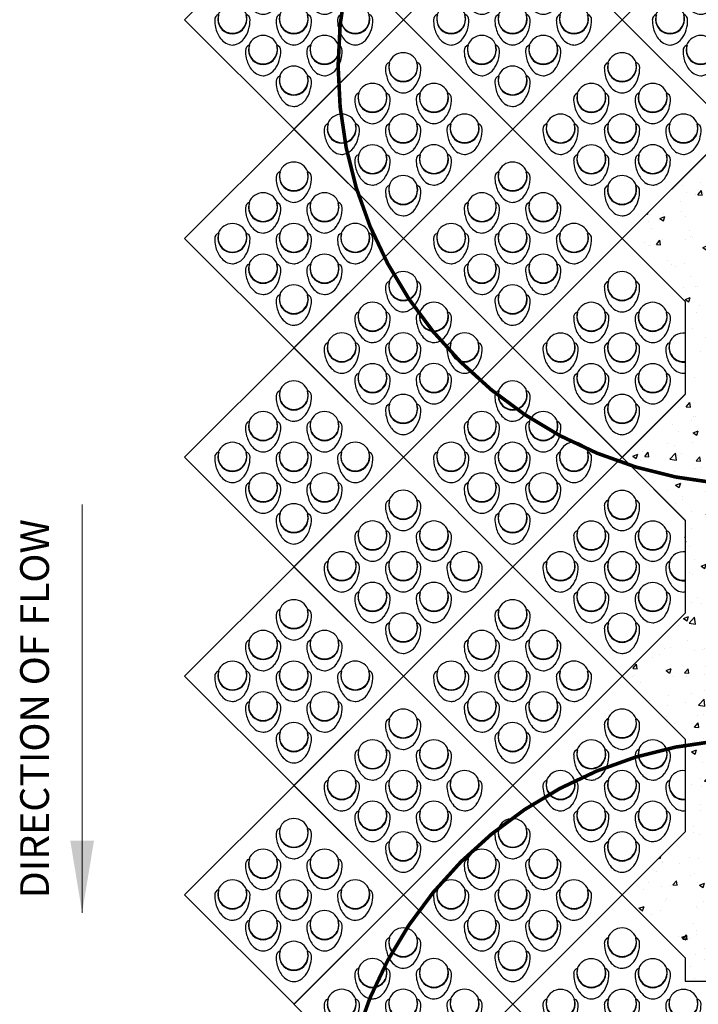
# Paper-space layout 'ACB Bridge Pier Plan' of a CAD drawing. Units: feet. Extents: x 1.5 to 35, y 0.5 to 23.5.
# Drawn here: x 26.5 to 28.8, y 10.2 to 13.6 of the extents above; entities that cross this region are included whole.
import ezdxf

# ---------------------------------------------------------------- set-up
doc = ezdxf.new("R2010")
doc.units = ezdxf.units.FT
doc.header["$MEASUREMENT"] = 0
doc.linetypes.add('HIDDEN', pattern=[0.375, 0.25, -0.125])
for name, color, linetype in [('CONCRETE', 5, 'Continuous'), ('ENVIROFLEX', 2, 'Continuous'), ('TEXT', 3, 'Continuous')]:
    doc.layers.add(name, color=color, linetype=linetype)
doc.styles.get("Standard").update_dxf_attribs({"font": 'arial.ttf'})
doc.dimstyles.new('STANDARD 1-1', dxfattribs={"dimtxt": 0.1, "dimasz": 0.125, "dimexe": 0.125, "dimexo": 0.0625, "dimgap": 0.09, "dimtad": 0, "dimtih": 1, "dimtoh": 1, "dimdec": 0, "dimzin": 0, "dimdsep": 46, "dimlunit": 5, "dimtxsty": 'Standard', "dimcen": 0.09, "dimclrd": 2, "dimclre": 2, "dimclrt": 3, "dimadec": 0, "dimazin": 0, "dimtfac": 1, "dimtdec": 0, "dimtofl": 0, "dimtmove": 2, "dimatfit": 3, "dimfxl": 1, "dimtolj": 1, "dimtzin": 0, "dimlwd": -1, "dimarcsym": 0})

# ---------------------------------------------------------------- blocks, each defined once
blk = doc.blocks.new('A$C763227B1')
for p, q in [((22.77, 21.28), (1.47, 21.28)), ((1.47, 21.28), (1.47, -0.02)), ((22.77, 21.28), (22.77, -0.02)), ((8.03, 17.5), (7.98, 17.47)), ((14.01, 17.5), (13.96, 17.47)), ((19.99, 17.5), (19.94, 17.47)), ((5.32, 14.81), (5.3, 14.76)), ((11.3, 14.81), (11.28, 14.76)), ((17.28, 14.81), (17.25, 14.76)), ((8.03, 11.52), (7.98, 11.5)), ((14.01, 11.52), (13.96, 11.5)), ((19.99, 11.52), (19.94, 11.5)), ((5.32, 8.83), (5.3, 8.79)), ((11.3, 8.83), (11.28, 8.79)), ((17.28, 8.83), (17.25, 8.79)), ((8.03, 5.54), (7.98, 5.52)), ((14.01, 5.54), (13.96, 5.52)), ((19.99, 5.54), (19.94, 5.52)), ((5.32, 2.85), (5.3, 2.81)), ((11.3, 2.85), (11.28, 2.81)), ((17.28, 2.85), (17.25, 2.81)), ((22.77, -0.02), (1.47, -0.02))]:
    blk.add_line(p, q)
for centre, radius, start, end in [((5.09, 17.76), 1.93, 136.1187, 154.0863), ((4.97, 17.8), 1.81, 104.8631, 134.4118), ((5.14, 17.03), 2.6, 82.3139, 104.3101), ((4.89, 15.71), 3.95, 56.6672, 81.272), ((4.62, 15.12), 4.59, 44.6179, 57.7918), ((11.07, 17.76), 1.93, 136.1187, 154.0863), ((10.95, 17.8), 1.81, 104.8631, 134.4118), ((11.12, 17.03), 2.6, 82.3139, 104.3101), ((10.87, 15.71), 3.95, 56.6672, 81.272), ((10.6, 15.12), 4.59, 44.6179, 57.7918), ((17.05, 17.76), 1.93, 136.1187, 154.0863), ((16.92, 17.8), 1.81, 104.8631, 134.4118), ((17.1, 17.03), 2.6, 82.3139, 104.3101), ((16.85, 15.71), 3.95, 56.6672, 81.272), ((16.58, 15.12), 4.59, 44.6179, 57.7918), ((5.56, 17.65), 2.4, 156.715, 187.6786), ((6.19, 16.6), 1.99, 46.0723, 223.9277), ((6.24, 16.56), 1.97, 27.7528, 242.2472), ((5.98, 16.44), 2.26, 27.1628, 44.9096), ((7.35, 17.82), 0.747, 334.5176, 44.9993), ((11.54, 17.65), 2.4, 156.715, 187.6786), ((12.17, 16.6), 1.99, 46.0723, 223.9277), ((12.22, 16.56), 1.97, 27.7528, 242.2472), ((11.96, 16.44), 2.26, 27.1628, 44.9096), ((13.33, 17.82), 0.747, 334.5176, 44.9993), ((17.52, 17.65), 2.4, 156.715, 187.6786), ((18.15, 16.6), 1.99, 46.0723, 223.9277), ((18.19, 16.56), 1.97, 27.7528, 242.2472), ((17.93, 16.44), 2.26, 27.1628, 44.9096), ((19.31, 17.82), 0.747, 334.5176, 44.9993), ((7.42, 18.01), 4.29, 189.0488, 226.2018), ((6.17, 16.63), 2.06, 245.0392, 24.9608), ((13.39, 18.01), 4.29, 189.0488, 226.2018), ((12.14, 16.63), 2.06, 245.0392, 24.9608), ((19.37, 18.01), 4.29, 189.0488, 226.2018), ((18.12, 16.63), 2.06, 245.0392, 24.9608), ((4.98, 15.44), 0.747, 225.0008, 295.4824), ((6.35, 16.82), 2.27, 225.1311, 242.7965), ((10.95, 15.44), 0.747, 225.0008, 295.4824), ((12.33, 16.82), 2.27, 225.1311, 242.7965), ((16.93, 15.44), 0.747, 225.0008, 295.4824), ((18.31, 16.82), 2.27, 225.1311, 242.7965), ((4.97, 11.82), 1.81, 104.8631, 134.4118), ((5.14, 11.06), 2.6, 82.3139, 104.3101), ((4.89, 9.73), 3.95, 56.6672, 81.272), ((10.95, 11.82), 1.81, 104.8631, 134.4118), ((11.12, 11.06), 2.6, 82.3139, 104.3101), ((10.87, 9.73), 3.95, 56.6672, 81.272), ((16.92, 11.82), 1.81, 104.8631, 134.4118), ((17.1, 11.06), 2.6, 82.3139, 104.3101), ((16.85, 9.73), 3.95, 56.6672, 81.272), ((5.56, 11.67), 2.4, 156.715, 187.6786), ((5.09, 11.78), 1.93, 136.1187, 154.0863), ((6.19, 10.62), 1.99, 46.0723, 223.9277), ((6.24, 10.58), 1.97, 27.7528, 242.2472), ((4.62, 9.15), 4.59, 44.6179, 57.7918), ((7.35, 11.84), 0.747, 334.5176, 44.9993), ((11.54, 11.67), 2.4, 156.715, 187.6786), ((11.07, 11.78), 1.93, 136.1187, 154.0863), ((12.17, 10.62), 1.99, 46.0723, 223.9277), ((12.22, 10.58), 1.97, 27.7528, 242.2472), ((10.6, 9.15), 4.59, 44.6179, 57.7918), ((13.33, 11.84), 0.747, 334.5176, 44.9993), ((17.52, 11.67), 2.4, 156.715, 187.6786), ((17.05, 11.78), 1.93, 136.1187, 154.0863), ((18.15, 10.62), 1.99, 46.0723, 223.9277), ((18.19, 10.58), 1.97, 27.7528, 242.2472), ((16.58, 9.15), 4.59, 44.6179, 57.7918), ((19.31, 11.84), 0.747, 334.5176, 44.9993), ((7.42, 12.03), 4.29, 189.0488, 226.2018), ((6.17, 10.65), 2.06, 245.0392, 24.9608), ((5.98, 10.47), 2.26, 27.1628, 44.9096), ((13.39, 12.03), 4.29, 189.0488, 226.2018), ((12.14, 10.65), 2.06, 245.0392, 24.9608), ((11.96, 10.47), 2.26, 27.1628, 44.9096), ((19.37, 12.03), 4.29, 189.0488, 226.2018), ((18.12, 10.65), 2.06, 245.0392, 24.9608), ((17.93, 10.47), 2.26, 27.1628, 44.9096), ((4.98, 9.46), 0.747, 225.0008, 295.4824), ((6.35, 10.85), 2.27, 225.1311, 242.7965), ((10.95, 9.46), 0.747, 225.0008, 295.4824), ((12.33, 10.85), 2.27, 225.1311, 242.7965), ((16.93, 9.46), 0.747, 225.0008, 295.4824), ((18.31, 10.85), 2.27, 225.1311, 242.7965), ((5.09, 5.8), 1.93, 136.1187, 154.0863), ((4.97, 5.84), 1.81, 104.8631, 134.4118), ((5.14, 5.08), 2.6, 82.3139, 104.3101), ((4.89, 3.75), 3.95, 56.6672, 81.272), ((4.62, 3.17), 4.59, 44.6179, 57.7918), ((11.07, 5.8), 1.93, 136.1187, 154.0863), ((10.95, 5.84), 1.81, 104.8631, 134.4118), ((11.12, 5.08), 2.6, 82.3139, 104.3101), ((10.87, 3.75), 3.95, 56.6672, 81.272), ((10.6, 3.17), 4.59, 44.6179, 57.7918), ((17.05, 5.8), 1.93, 136.1187, 154.0863), ((16.92, 5.84), 1.81, 104.8631, 134.4118), ((17.1, 5.08), 2.6, 82.3139, 104.3101), ((16.85, 3.75), 3.95, 56.6672, 81.272), ((16.58, 3.17), 4.59, 44.6179, 57.7918), ((5.56, 5.69), 2.4, 156.715, 187.6786), ((6.19, 4.64), 1.99, 46.0723, 223.9277), ((6.24, 4.6), 1.97, 27.7528, 242.2472), ((6.17, 4.67), 2.06, 245.0392, 24.9608), ((5.98, 4.49), 2.26, 27.1628, 44.9096), ((7.35, 5.86), 0.747, 334.5176, 44.9993), ((11.54, 5.69), 2.4, 156.715, 187.6786), ((12.17, 4.64), 1.99, 46.0723, 223.9277), ((12.22, 4.6), 1.97, 27.7528, 242.2472), ((12.14, 4.67), 2.06, 245.0392, 24.9608), ((11.96, 4.49), 2.26, 27.1628, 44.9096), ((13.33, 5.86), 0.747, 334.5176, 44.9993), ((17.52, 5.69), 2.4, 156.715, 187.6786), ((18.15, 4.64), 1.99, 46.0723, 223.9277), ((18.19, 4.6), 1.97, 27.7528, 242.2472), ((18.12, 4.67), 2.06, 245.0392, 24.9608), ((17.93, 4.49), 2.26, 27.1628, 44.9096), ((19.31, 5.86), 0.747, 334.5176, 44.9993), ((7.42, 6.05), 4.29, 189.0488, 226.2018), ((13.39, 6.05), 4.29, 189.0488, 226.2018), ((19.37, 6.05), 4.29, 189.0488, 226.2018), ((4.98, 3.48), 0.747, 225.0008, 295.4824), ((6.35, 4.87), 2.27, 225.1311, 242.7965), ((10.95, 3.48), 0.747, 225.0008, 295.4824), ((12.33, 4.87), 2.27, 225.1311, 242.7965), ((16.93, 3.48), 0.747, 225.0008, 295.4824), ((18.31, 4.87), 2.27, 225.1311, 242.7965)]:
    blk.add_arc(centre, radius, start, end)
blk = doc.blocks.new('A$C160D12FC')
for p, q in [((-15.2, -15.2), (0, 0)), ((0, 0), (8.76, -8.76)), ((-1.98, -5.95), (-1.94, -5.97)), ((1.87, -5.97), (1.92, -5.95)), ((-6.25, -10.22), (-6.2, -10.24)), ((-2.4, -10.24), (-2.35, -10.22)), ((2.28, -10.22), (2.33, -10.24)), ((6.14, -10.24), (6.18, -10.22)), ((-10.52, -14.49), (-10.47, -14.5)), ((-6.67, -14.5), (-6.62, -14.49)), ((-1.98, -14.49), (-1.94, -14.5)), ((1.87, -14.5), (1.92, -14.49)), ((6.55, -14.49), (6.6, -14.5)), ((-15.2, -15.2), (0, -30.41)), ((-6.25, -18.76), (-6.2, -18.77)), ((-2.4, -18.77), (-2.35, -18.76)), ((2.28, -18.76), (2.33, -18.77)), ((6.14, -18.77), (6.18, -18.76)), ((0, -30.41), (8.76, -21.65)), ((-1.98, -23.02), (-1.94, -23.04)), ((1.87, -23.04), (1.92, -23.02))]:
    blk.add_line(p, q)
for centre, radius, start, end in [((-0.03, -6.66), 2.07, 20.0392, 159.9608), ((-1.73, -6.66), 0.754, 109.5176, 179.9993), ((2.14, -6.69), 4.63, 179.6179, 192.7918), ((0.23, -6.67), 2.28, 162.1628, 179.9096), ((-0.03, -6.63), 2.01, 181.0723, 358.9277), ((-0.03, -6.56), 1.99, 162.7528, 17.2472), ((-1.91, -6.75), 4.33, 324.0488, 1.2018), ((-0.31, -6.67), 2.29, 0.1311, 17.7965), ((1.66, -6.66), 0.754, 0.0008, 70.4824), ((1.53, -6.91), 3.99, 191.6672, 216.272), ((-4.3, -10.93), 2.07, 20.0392, 159.9608), ((0.4, -7.68), 2.62, 217.3139, 239.3101), ((-0.33, -7.83), 2.42, 291.715, 322.6786), ((4.23, -10.93), 2.07, 20.0392, 159.9608), ((-6, -10.93), 0.754, 109.5176, 179.9993), ((-2.12, -10.96), 4.63, 179.6179, 192.7918), ((-4.04, -10.93), 2.28, 162.1628, 179.9096), ((-4.3, -10.89), 2.01, 181.0723, 358.9277), ((-4.3, -10.83), 1.99, 162.7528, 17.2472), ((-6.18, -11.02), 4.33, 324.0488, 1.2018), ((-4.58, -10.94), 2.29, 0.1311, 17.7965), ((-2.6, -10.93), 0.754, 0.0008, 70.4824), ((-0.02, -8.35), 1.83, 239.8631, 269.4118), ((-0.07, -8.24), 1.95, 271.1187, 289.0863), ((2.54, -10.93), 0.754, 109.5176, 179.9993), ((6.41, -10.96), 4.63, 179.6179, 192.7918), ((4.5, -10.93), 2.28, 162.1628, 179.9096), ((4.23, -10.89), 2.01, 181.0723, 358.9277), ((4.23, -10.83), 1.99, 162.7528, 17.2472), ((2.36, -11.02), 4.33, 324.0488, 1.2018), ((3.96, -10.94), 2.29, 0.1311, 17.7965), ((5.93, -10.93), 0.754, 0.0008, 70.4824), ((-2.74, -11.18), 3.99, 191.6672, 216.272), ((5.8, -11.18), 3.99, 191.6672, 216.272), ((-8.57, -15.2), 2.07, 20.0392, 159.9608), ((-3.86, -11.95), 2.62, 217.3139, 239.3101), ((-4.6, -12.09), 2.42, 291.715, 322.6786), ((-0.03, -15.2), 2.07, 20.0392, 159.9608), ((4.67, -11.95), 2.62, 217.3139, 239.3101), ((3.94, -12.09), 2.42, 291.715, 322.6786), ((8.5, -15.2), 2.07, 82.9534, 159.9608), ((-10.27, -15.2), 0.754, 109.5176, 179.9993), ((-8.3, -15.2), 2.28, 162.1628, 179.9096), ((-8.57, -15.1), 1.99, 162.7528, 17.2472), ((-8.84, -15.2), 2.29, 0.1311, 17.7965), ((-6.87, -15.2), 0.754, 0.0008, 70.4824), ((-4.28, -12.62), 1.83, 239.8631, 269.4118), ((-4.34, -12.51), 1.95, 271.1187, 289.0863), ((-1.73, -15.2), 0.754, 109.5176, 179.9993), ((0.23, -15.2), 2.28, 162.1628, 179.9096), ((-0.03, -15.1), 1.99, 162.7528, 17.2472), ((-0.31, -15.2), 2.29, 0.1311, 17.7965), ((1.66, -15.2), 0.754, 0.0008, 70.4824), ((4.25, -12.62), 1.83, 239.8631, 269.4118), ((4.2, -12.51), 1.95, 271.1187, 289.0863), ((6.8, -15.2), 0.754, 109.5176, 179.9993), ((8.77, -15.2), 2.28, 162.1628, 179.9096), ((8.5, -15.1), 1.99, 162.7528, 277.3415), ((-6.39, -15.23), 4.63, 179.6179, 192.7918), ((-7, -15.45), 3.99, 191.6672, 216.272), ((-8.57, -15.16), 2.01, 181.0723, 358.9277), ((-10.44, -15.29), 4.33, 324.0488, 1.2018), ((2.14, -15.23), 4.63, 179.6179, 192.7918), ((1.53, -15.45), 3.99, 191.6672, 216.272), ((-0.03, -15.16), 2.01, 181.0723, 358.9277), ((-1.91, -15.29), 4.33, 324.0488, 1.2018), ((10.68, -15.23), 4.63, 179.6179, 192.7918), ((10.07, -15.45), 3.99, 191.6672, 216.272), ((8.5, -15.16), 2.01, 181.0723, 277.2672), ((-4.3, -19.47), 2.07, 20.0392, 159.9608), ((4.23, -19.47), 2.07, 20.0392, 159.9608), ((-8.13, -16.22), 2.62, 217.3139, 239.3101), ((-8.55, -16.89), 1.83, 239.8631, 269.4118), ((-8.61, -16.77), 1.95, 271.1187, 289.0863), ((-8.87, -16.36), 2.42, 291.715, 322.6786), ((-6, -19.47), 0.754, 109.5176, 179.9993), ((-4.04, -19.47), 2.28, 162.1628, 179.9096), ((-4.3, -19.36), 1.99, 162.7528, 17.2472), ((-4.58, -19.47), 2.29, 0.1311, 17.7965), ((-2.6, -19.47), 0.754, 0.0008, 70.4824), ((0.4, -16.22), 2.62, 217.3139, 239.3101), ((-0.02, -16.89), 1.83, 239.8631, 269.4118), ((-0.07, -16.77), 1.95, 271.1187, 289.0863), ((-0.33, -16.36), 2.42, 291.715, 322.6786), ((2.54, -19.47), 0.754, 109.5176, 179.9993), ((4.5, -19.47), 2.28, 162.1628, 179.9096), ((4.23, -19.36), 1.99, 162.7528, 17.2472), ((3.96, -19.47), 2.29, 0.1311, 17.7965), ((5.93, -19.47), 0.754, 0.0008, 70.4824), ((8.94, -16.22), 2.62, 217.3139, 239.3101), ((8.52, -16.89), 1.83, 239.8631, 269.4118), ((8.46, -16.77), 1.95, 271.1187, 278.648), ((-2.12, -19.5), 4.63, 179.6179, 192.7918), ((-2.74, -19.72), 3.99, 191.6672, 216.272), ((-4.3, -19.43), 2.01, 181.0723, 358.9277), ((-6.18, -19.56), 4.33, 324.0488, 1.2018), ((6.41, -19.5), 4.63, 179.6179, 192.7918), ((5.8, -19.72), 3.99, 191.6672, 216.272), ((4.23, -19.43), 2.01, 181.0723, 358.9277), ((2.36, -19.56), 4.33, 324.0488, 1.2018), ((-0.03, -23.73), 2.07, 20.0392, 159.9608), ((-3.86, -20.48), 2.62, 217.3139, 239.3101), ((-4.28, -21.16), 1.83, 239.8631, 269.4118), ((-4.34, -21.04), 1.95, 271.1187, 289.0863), ((-4.6, -20.63), 2.42, 291.715, 322.6786), ((-1.73, -23.73), 0.754, 109.5176, 179.9993), ((0.23, -23.74), 2.28, 162.1628, 179.9096), ((-0.03, -23.63), 1.99, 162.7528, 17.2472), ((-0.31, -23.74), 2.29, 0.1311, 17.7965), ((1.66, -23.73), 0.754, 0.0008, 70.4824), ((4.67, -20.48), 2.62, 217.3139, 239.3101), ((4.25, -21.16), 1.83, 239.8631, 269.4118), ((4.2, -21.04), 1.95, 271.1187, 289.0863), ((3.94, -20.63), 2.42, 291.715, 322.6786), ((2.14, -23.76), 4.63, 179.6179, 192.7918), ((-0.03, -23.7), 2.01, 181.0723, 358.9277), ((-1.91, -23.82), 4.33, 324.0488, 1.2018), ((1.53, -23.98), 3.99, 191.6672, 216.272), ((0.4, -24.75), 2.62, 217.3139, 239.3101), ((-0.02, -25.42), 1.83, 239.8631, 269.4118), ((-0.07, -25.31), 1.95, 271.1187, 289.0863), ((-0.33, -24.9), 2.42, 291.715, 322.6786)]:
    blk.add_arc(centre, radius, start, end)
blk = doc.blocks.new('A$C3e5e7179')
at = {"layer": 'ENVIROFLEX'}
for p, q in [((-15.2, 15.2), (0, 30.41)), ((0, 30.41), (8.76, 21.65)), ((-1.98, 24.45), (-1.94, 24.44)), ((1.87, 24.44), (1.92, 24.45)), ((-6.25, 20.19), (-6.2, 20.17)), ((-2.4, 20.17), (-2.35, 20.19)), ((2.28, 20.19), (2.33, 20.17)), ((6.14, 20.17), (6.18, 20.19)), ((12, 18.41), (15.2, 15.2)), ((-15.2, 15.2), (0, 0)), ((-10.52, 15.92), (-10.47, 15.9)), ((-6.67, 15.9), (-6.62, 15.92)), ((-1.98, 15.92), (-1.94, 15.9)), ((0, 0), (15.2, 15.2)), ((1.87, 15.9), (1.92, 15.92)), ((6.55, 15.92), (6.6, 15.9)), ((10.4, 15.9), (10.45, 15.92)), ((-6.25, 11.65), (-6.2, 11.63)), ((-2.4, 11.63), (-2.35, 11.65)), ((2.28, 11.65), (2.33, 11.63)), ((6.14, 11.63), (6.18, 11.65)), ((-1.98, 7.38), (-1.94, 7.37)), ((1.87, 7.37), (1.92, 7.38))]:
    blk.add_line(p, q, dxfattribs=at)
for centre, radius, start, end in [((-0.03, 23.74), 2.07, 20.0392, 159.9608), ((-1.73, 23.74), 0.754, 109.5176, 179.9993), ((2.14, 23.71), 4.63, 179.6179, 192.7918), ((0.23, 23.74), 2.28, 162.1628, 179.9096), ((-0.03, 23.78), 2.01, 181.0723, 358.9277), ((-0.03, 23.85), 1.99, 162.7528, 17.2472), ((-1.91, 23.65), 4.33, 324.0488, 1.2018), ((-0.31, 23.74), 2.29, 0.1311, 17.7965), ((1.66, 23.74), 0.754, 0.0008, 70.4824), ((1.53, 23.49), 3.99, 191.6672, 216.272), ((-4.3, 19.47), 2.07, 20.0392, 159.9608), ((0.4, 22.72), 2.62, 217.3139, 239.3101), ((-0.33, 22.58), 2.42, 291.715, 322.6786), ((4.23, 19.47), 2.07, 20.0392, 159.9608), ((-6, 19.47), 0.754, 109.5176, 179.9993), ((-2.12, 19.44), 4.63, 179.6179, 192.7918), ((-4.04, 19.47), 2.28, 162.1628, 179.9096), ((-4.3, 19.51), 2.01, 181.0723, 358.9277), ((-4.3, 19.58), 1.99, 162.7528, 17.2472), ((-6.18, 19.38), 4.33, 324.0488, 1.2018), ((-4.58, 19.47), 2.29, 0.1311, 17.7965), ((-2.6, 19.47), 0.754, 0.0008, 70.4824), ((-0.02, 22.05), 1.83, 239.8631, 269.4118), ((-0.07, 22.17), 1.95, 271.1187, 289.0863), ((2.54, 19.47), 0.754, 109.5176, 179.9993), ((6.41, 19.44), 4.63, 179.6179, 192.7918), ((4.5, 19.47), 2.28, 162.1628, 179.9096), ((4.23, 19.51), 2.01, 181.0723, 358.9277), ((4.23, 19.58), 1.99, 162.7528, 17.2472), ((2.36, 19.38), 4.33, 324.0488, 1.2018), ((3.96, 19.47), 2.29, 0.1311, 17.7965), ((5.93, 19.47), 0.754, 0.0008, 70.4824), ((-2.74, 19.22), 3.99, 191.6672, 216.272), ((5.8, 19.22), 3.99, 191.6672, 216.272), ((-8.57, 15.21), 2.07, 20.0392, 159.9608), ((-3.86, 18.46), 2.62, 217.3139, 239.3101), ((-4.6, 18.31), 2.42, 291.715, 322.6786), ((-0.03, 15.21), 2.07, 20.0392, 159.9608), ((4.67, 18.46), 2.62, 217.3139, 239.3101), ((3.94, 18.31), 2.42, 291.715, 322.6786), ((8.5, 15.21), 2.07, 20.0392, 159.9608), ((-10.27, 15.21), 0.754, 109.5176, 179.9993), ((-6.39, 15.18), 4.63, 179.6179, 192.7918), ((-8.3, 15.2), 2.28, 162.1628, 179.9096), ((-8.57, 15.24), 2.01, 181.0723, 358.9277), ((-8.57, 15.31), 1.99, 162.7528, 17.2472), ((-10.44, 15.12), 4.33, 324.0488, 1.2018), ((-8.84, 15.2), 2.29, 0.1311, 17.7965), ((-6.87, 15.21), 0.754, 0.0008, 70.4824), ((-4.28, 17.78), 1.83, 239.8631, 269.4118), ((-4.34, 17.9), 1.95, 271.1187, 289.0863), ((-1.73, 15.21), 0.754, 109.5176, 179.9993), ((2.14, 15.18), 4.63, 179.6179, 192.7918), ((0.23, 15.2), 2.28, 162.1628, 179.9096), ((-0.03, 15.24), 2.01, 181.0723, 358.9277), ((-0.03, 15.31), 1.99, 162.7528, 17.2472), ((-1.91, 15.12), 4.33, 324.0488, 1.2018), ((-0.31, 15.2), 2.29, 0.1311, 17.7965), ((1.66, 15.21), 0.754, 0.0008, 70.4824), ((4.25, 17.78), 1.83, 239.8631, 269.4118), ((4.2, 17.9), 1.95, 271.1187, 289.0863), ((6.8, 15.21), 0.754, 109.5176, 179.9993), ((10.68, 15.18), 4.63, 179.6179, 192.7918), ((8.77, 15.2), 2.28, 162.1628, 179.9096), ((8.5, 15.24), 2.01, 181.0723, 358.9277), ((8.5, 15.31), 1.99, 162.7528, 17.2472), ((6.62, 15.12), 4.33, 324.0488, 1.2018), ((8.23, 15.2), 2.29, 0.1311, 17.7965), ((10.2, 15.21), 0.754, 0.0008, 70.4824), ((-7, 14.96), 3.99, 191.6672, 216.272), ((1.53, 14.96), 3.99, 191.6672, 216.272), ((10.07, 14.96), 3.99, 191.6672, 216.272), ((-8.13, 14.19), 2.62, 217.3139, 239.3101), ((-8.87, 14.04), 2.42, 291.715, 322.6786), ((-4.3, 10.94), 2.07, 20.0392, 159.9608), ((0.4, 14.19), 2.62, 217.3139, 239.3101), ((-0.33, 14.04), 2.42, 291.715, 322.6786), ((4.23, 10.94), 2.07, 20.0392, 159.9608), ((8.94, 14.19), 2.62, 217.3139, 239.3101), ((8.2, 14.04), 2.42, 291.715, 322.6786), ((-8.55, 13.52), 1.83, 239.8631, 269.4118), ((-8.61, 13.63), 1.95, 271.1187, 289.0863), ((-6, 10.94), 0.754, 109.5176, 179.9993), ((-4.04, 10.94), 2.28, 162.1628, 179.9096), ((-4.3, 11.04), 1.99, 162.7528, 17.2472), ((-4.58, 10.93), 2.29, 0.1311, 17.7965), ((-2.6, 10.94), 0.754, 0.0008, 70.4824), ((-0.02, 13.52), 1.83, 239.8631, 269.4118), ((-0.07, 13.63), 1.95, 271.1187, 289.0863), ((2.54, 10.94), 0.754, 109.5176, 179.9993), ((4.5, 10.94), 2.28, 162.1628, 179.9096), ((4.23, 11.04), 1.99, 162.7528, 17.2472), ((3.96, 10.93), 2.29, 0.1311, 17.7965), ((5.93, 10.94), 0.754, 0.0008, 70.4824), ((8.52, 13.52), 1.83, 239.8631, 269.4118), ((8.46, 13.63), 1.95, 271.1187, 289.0863), ((-2.12, 10.91), 4.63, 179.6179, 192.7918), ((-2.74, 10.69), 3.99, 191.6672, 216.272), ((-4.3, 10.98), 2.01, 181.0723, 358.9277), ((-6.18, 10.85), 4.33, 324.0488, 1.2018), ((6.41, 10.91), 4.63, 179.6179, 192.7918), ((5.8, 10.69), 3.99, 191.6672, 216.272), ((4.23, 10.98), 2.01, 181.0723, 358.9277), ((2.36, 10.85), 4.33, 324.0488, 1.2018), ((-3.86, 9.92), 2.62, 217.3139, 239.3101), ((-4.6, 9.78), 2.42, 291.715, 322.6786), ((-0.03, 6.67), 2.07, 20.0392, 159.9608), ((4.67, 9.92), 2.62, 217.3139, 239.3101), ((3.94, 9.78), 2.42, 291.715, 322.6786), ((-4.28, 9.25), 1.83, 239.8631, 269.4118), ((-4.34, 9.36), 1.95, 271.1187, 289.0863), ((-1.73, 6.67), 0.754, 109.5176, 179.9993), ((0.23, 6.67), 2.28, 162.1628, 179.9096), ((-0.03, 6.78), 1.99, 162.7528, 17.2472), ((-0.31, 6.67), 2.29, 0.1311, 17.7965), ((1.66, 6.67), 0.754, 0.0008, 70.4824), ((4.25, 9.25), 1.83, 239.8631, 269.4118), ((4.2, 9.36), 1.95, 271.1187, 289.0863), ((2.14, 6.64), 4.63, 179.6179, 192.7918), ((1.53, 6.42), 3.99, 191.6672, 216.272), ((-0.03, 6.71), 2.01, 181.0723, 358.9277), ((-1.91, 6.58), 4.33, 324.0488, 1.2018), ((0.4, 5.65), 2.62, 217.3139, 239.3101), ((-0.02, 4.98), 1.83, 239.8631, 269.4118), ((-0.07, 5.1), 1.95, 271.1187, 289.0863), ((-0.33, 5.51), 2.42, 291.715, 322.6786)]:
    blk.add_arc(centre, radius, start, end, dxfattribs=at)
blk = doc.blocks.new('Enviroflex_Turbulent_Zone_2020_03')
at = {"layer": 'CONCRETE'}
h = blk.add_hatch(dxfattribs=at)
h.set_pattern_fill('AR-CONC', color=252, style=0)
h.paths.add_polyline_path([(112.42, 154.83), (99.57, 167.68), (99.57, 176.03), (91.22, 176.03), (82.01, 185.23), (66.81, 170.03), (75.56, 161.27), (75.57, 154.83), (75.57, 148.38), (66.81, 139.62), (75.57, 130.87), (75.57, 117.97), (66.81, 109.22), (75.57, 100.46), (75.57, 87.57), (66.81, 78.81), (75.57, 70.06), (75.57, 66.81), (78.81, 66.81), (82.01, 63.61), (85.22, 66.81), (99.57, 66.81), (99.57, 81.16), (112.42, 94.01), (97.22, 109.22), (112.42, 124.42), (97.22, 139.62)])
h.paths.add_polyline_path([(93.57, 72.81), (93.57, 170.03), (81.57, 170.03), (81.57, 72.81)], flags=16)
at = {"layer": 'CONCRETE', "color": 1}
blk.add_lwpolyline([(82.01, 185.23), (66.81, 170.03), (75.56, 161.27), (75.57, 154.83), (75.57, 148.38), (66.81, 139.62), (75.57, 130.87), (75.57, 117.97), (66.81, 109.22), (75.57, 100.46), (75.57, 87.57), (66.81, 78.81), (75.57, 70.06), (75.57, 66.81), (78.81, 66.81)], dxfattribs=at)
at = {"layer": 'TEXT', "color": 4, "linetype": 'HIDDEN', "const_width": 0.5}
for points in [[(27.33, 194.02, 1), (143.83, 194.02, 1)], [(27.33, 42.22, 1), (143.83, 42.22, 1)]]:
    blk.add_lwpolyline(points, format="xyb", close=True, dxfattribs=at)
blk.add_blockref('A$C3e5e7179', (66.81, 48.41))
at = {"layer": 'ENVIROFLEX', "xscale": 1.009464488345029, "yscale": 1.009464488345029, "zscale": 1.009464488345029, "rotation": 135.0000000015783}
for p in [(52.64, 214.57), (83.05, 214.57), (37.44, 199.37), (67.84, 199.37), (98.25, 199.37), (52.64, 184.17), (83.05, 184.17), (37.44, 168.97), (67.84, 168.97), (52.64, 153.76), (37.44, 138.56), (67.84, 138.56), (52.64, 123.36), (37.44, 108.15), (67.84, 108.15), (52.64, 92.95), (37.44, 77.75), (67.84, 77.75), (52.64, 62.55)]:
    blk.add_blockref('A$C763227B1', p, dxfattribs=at)
at = {"layer": 'ENVIROFLEX'}
for p in [(66.81, 170.02), (66.81, 139.62), (66.81, 109.22)]:
    blk.add_blockref('A$C160D12FC', p, dxfattribs=at)
at = {"layer": 'TEXT', "insert": (-16.85, 104.69), "char_height": 4, "width": 71.014, "attachment_point": 2, "rotation": 90}
blk.add_mtext('\\pxqc;DIRECTION OF FLOW', dxfattribs=at)
at = {"layer": 'TEXT', "color": 3}
blk.add_leader([(-8.24, 76.33), (-8.24, 133.05)], dimstyle='STANDARD 1-1', override={"dimasz": 10, "dimclrd": 4, "dimlwd": 0}, dxfattribs=at)

psp = doc.layouts.new('ACB Bridge Pier Plan')

# ---------------------------------------------------------------- block references
at = {"layer": 'TEXT', "xscale": 0.025, "yscale": 0.025, "zscale": 0.025}
psp.add_blockref('Enviroflex_Turbulent_Zone_2020_03', (26.8918, 8.6167), dxfattribs=at)

doc.saveas('drawing.dxf')
